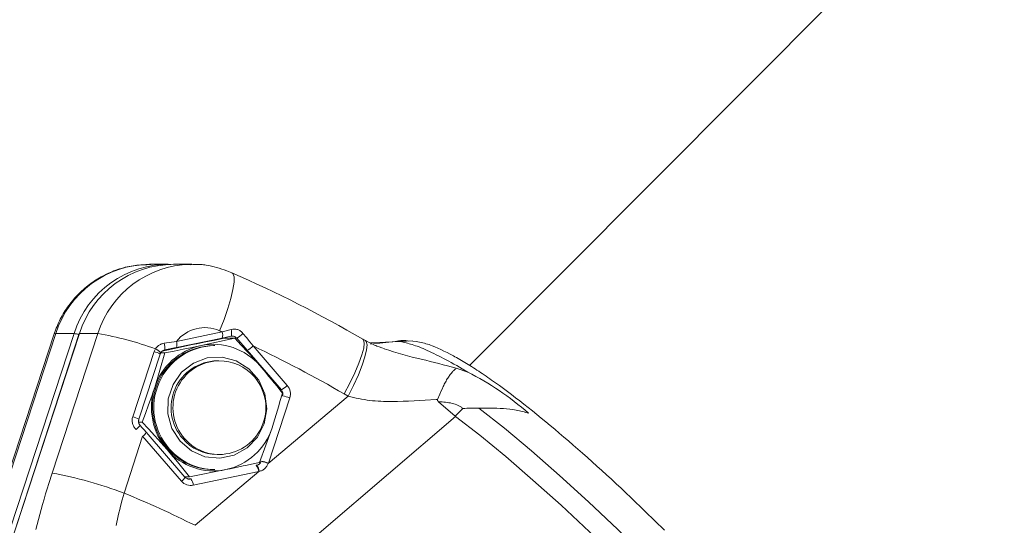
# Model space of a CAD drawing. Units: inches. Extents: x -7204 to -2746, y 714 to 5096.
# Drawn here: x -4891 to -4813, y 2397 to 2437 of the extents above; entities that cross this region are included whole.
import ezdxf

# ---------------------------------------------------------------- set-up
doc = ezdxf.new("R2010")
doc.units = ezdxf.units.IN
doc.layers.add('KC_COMMON_LAYER [1]', color=7, linetype='Continuous', lineweight=0)

msp = doc.modelspace()

# ---------------------------------------------------------------- linework, layer by layer
at = {"layer": 'KC_COMMON_LAYER [1]', "color": 7, "linetype": 'Continuous', "lineweight": 0}
for p, q in [((-4803.776, 2461.311), (-4855.511, 2409.335)), ((-4879.319, 2417.323), (-4880.775, 2417.323)), ((-4877.448, 2417.323), (-4878.903, 2417.323)), ((-4893.144, 2392.294), (-4886.74, 2411.861)), ((-4886.336, 2411.858), (-4892.74, 2392.291)), ((-4886.324, 2411.861), (-4892.728, 2392.294)), ((-4888.309, 2411.83), (-4891.915, 2400.812)), ((-4888.196, 2411.861), (-4891.801, 2400.843)), ((-4888.475, 2400.843), (-4884.869, 2411.861)), ((-4886.74, 2411.861), (-4888.196, 2411.861)), ((-4884.869, 2411.861), (-4886.324, 2411.861)), ((-4878.667, 2411.239), (-4875.049, 2411.991)), ((-4875.049, 2411.991), (-4874.339, 2412.178)), ((-4879.628, 2411.088), (-4878.667, 2411.239)), ((-4878.669, 2410.749), (-4875.052, 2411.502)), ((-4874.039, 2411.485), (-4876.713, 2410.909)), ((-4875.131, 2411.443), (-4875.132, 2411.485)), ((-4874.363, 2411.646), (-4875.056, 2411.501)), ((-4874.039, 2411.485), (-4874.893, 2411.485)), ((-4873.079, 2410.544), (-4873.902, 2411.487)), ((-4863.735, 2411.306), (-4863.944, 2411.424)), ((-4860.978, 2411.217), (-4863.343, 2411.118)), ((-4863.326, 2411.021), (-4861.401, 2411.217)), ((-4859.994, 2411.27), (-4860.978, 2411.217)), ((-4882.117, 2405.283), (-4880.432, 2410.43)), ((-4881.629, 2405.089), (-4879.945, 2410.236)), ((-4880.432, 2410.43), (-4880.323, 2410.652)), ((-4879.573, 2410.333), (-4880.376, 2407.596)), ((-4879.573, 2410.333), (-4879.891, 2410.333)), ((-4879.75, 2410.479), (-4877.753, 2410.909)), ((-4878.673, 2410.749), (-4879.571, 2410.564)), ((-4878.673, 2410.749), (-4878.669, 2410.749)), ((-4875.634, 2410.909), (-4875.738, 2410.909)), ((-4870.378, 2407.423), (-4873.079, 2410.544)), ((-4872.609, 2410.875), (-4869.908, 2407.754)), ((-4875.302, 2409.709), (-4875.447, 2409.709)), ((-4856.566, 2409.113), (-4855.64, 2408.797)), ((-4865.095, 2406.911), (-4865.417, 2407.092)), ((-4871.409, 2401.594), (-4865.095, 2406.911)), ((-4869.713, 2406.774), (-4871.397, 2401.627)), ((-4858.035, 2406.645), (-4858.153, 2406.642)), ((-4857.968, 2406.471), (-4856.643, 2405.321)), ((-4856.036, 2405.931), (-4856.643, 2405.321)), ((-4881.365, 2404.858), (-4881.639, 2404.858)), ((-4856.643, 2405.321), (-4856.637, 2405.315)), ((-4881.833, 2404.27), (-4881.848, 2404.286)), ((-4877.985, 2400.527), (-4881.054, 2404.073)), ((-4872.089, 2401.685), (-4871.1, 2404.423)), ((-4881.328, 2403.746), (-4882.797, 2399.257)), ((-4878.259, 2400.2), (-4881.328, 2403.746)), ((-4875.447, 2402.309), (-4875.302, 2402.309)), ((-4877.623, 2400.534), (-4874.763, 2401.11)), ((-4872.163, 2400.958), (-4877.332, 2399.883)), ((-4877.192, 2396.715), (-4872.163, 2400.958)), ((-4875.738, 2401.109), (-4875.634, 2401.109)), ((-4872.365, 2401.448), (-4872.331, 2401.455)), ((-4872.13, 2400.966), (-4872.163, 2400.958)), ((-4877.623, 2400.534), (-4877.991, 2400.534)), ((-4877.697, 2400.373), (-4877.533, 2400.373))]:
    msp.add_line(p, q, dxfattribs=at)
for points in [[(-4880.678, 2417.303), (-4880.992, 2417.296), (-4881.306, 2417.285), (-4881.463, 2417.277), (-4881.619, 2417.266), (-4881.775, 2417.252), (-4881.931, 2417.235), (-4882.086, 2417.214), (-4882.241, 2417.189), (-4882.395, 2417.159), (-4882.548, 2417.126), (-4882.701, 2417.089), (-4882.853, 2417.049), (-4883.004, 2417.005), (-4883.154, 2416.958), (-4883.303, 2416.908), (-4883.452, 2416.855), (-4883.599, 2416.799), (-4883.745, 2416.74), (-4883.89, 2416.679), (-4884.033, 2416.615), (-4884.176, 2416.549), (-4884.317, 2416.48), (-4884.457, 2416.408), (-4884.595, 2416.334), (-4884.732, 2416.257), (-4884.867, 2416.177), (-4885, 2416.094), (-4885.132, 2416.009), (-4885.262, 2415.921), (-4885.391, 2415.83), (-4885.518, 2415.737), (-4885.642, 2415.641), (-4885.765, 2415.543), (-4885.886, 2415.442), (-4886.005, 2415.339), (-4886.122, 2415.234), (-4886.236, 2415.126), (-4886.349, 2415.016), (-4886.459, 2414.904), (-4886.567, 2414.79), (-4886.673, 2414.674), (-4886.776, 2414.555), (-4886.877, 2414.435), (-4886.976, 2414.312), (-4887.073, 2414.188), (-4887.167, 2414.062), (-4887.259, 2413.934), (-4887.348, 2413.804), (-4887.435, 2413.673), (-4887.519, 2413.54), (-4887.601, 2413.405), (-4887.68, 2413.269), (-4887.756, 2413.131), (-4887.829, 2412.991), (-4887.899, 2412.85), (-4887.965, 2412.708), (-4888.029, 2412.564), (-4888.089, 2412.419), (-4888.146, 2412.273), (-4888.202, 2412.126), (-4888.309, 2411.83)], [(-4874.286, 2416.66), (-4874.683, 2416.806), (-4874.882, 2416.877), (-4875.082, 2416.946), (-4875.284, 2417.011), (-4875.487, 2417.072), (-4875.692, 2417.128), (-4875.898, 2417.179), (-4876.107, 2417.222), (-4876.316, 2417.259), (-4876.421, 2417.274), (-4876.526, 2417.287), (-4876.632, 2417.298), (-4876.737, 2417.307), (-4876.843, 2417.313), (-4876.949, 2417.316), (-4877.055, 2417.317), (-4877.16, 2417.316), (-4877.371, 2417.305), (-4877.582, 2417.289)], [(-4863.947, 2411.417), (-4865.21, 2412.132), (-4865.843, 2412.486), (-4866.478, 2412.837), (-4867.115, 2413.183), (-4867.755, 2413.524), (-4868.398, 2413.86), (-4869.043, 2414.19), (-4869.691, 2414.516), (-4870.341, 2414.836), (-4870.994, 2415.151), (-4871.649, 2415.461), (-4872.306, 2415.765), (-4872.965, 2416.066), (-4874.286, 2416.66)], [(-4888.196, 2411.861), (-4888.304, 2411.839), (-4888.309, 2411.83)], [(-4886.324, 2411.861), (-4886.336, 2411.858), (-4886.336, 2411.858)], [(-4874.339, 2412.178), (-4874.212, 2412.197), (-4874.149, 2412.203), (-4874.085, 2412.206), (-4874.022, 2412.205), (-4873.959, 2412.198), (-4873.896, 2412.185), (-4873.833, 2412.167), (-4873.772, 2412.144), (-4873.713, 2412.116), (-4873.656, 2412.085), (-4873.601, 2412.049), (-4873.548, 2412.01), (-4873.498, 2411.967), (-4873.452, 2411.92), (-4873.409, 2411.87)], [(-4873.409, 2411.87), (-4873.141, 2411.539), (-4872.874, 2411.207), (-4872.609, 2410.875)], [(-4880.323, 2410.652), (-4880.255, 2410.733), (-4880.183, 2410.81), (-4880.146, 2410.847), (-4880.107, 2410.882), (-4880.065, 2410.914), (-4880.022, 2410.944), (-4879.977, 2410.971), (-4879.93, 2410.995), (-4879.881, 2411.017), (-4879.832, 2411.036), (-4879.782, 2411.053), (-4879.731, 2411.066), (-4879.628, 2411.088)], [(-4877.753, 2410.909), (-4877.401, 2410.982), (-4877.048, 2411.054), (-4876.334, 2411.198), (-4875.615, 2411.342), (-4874.893, 2411.485)], [(-4874.357, 2411.642), (-4874.334, 2411.649), (-4874.31, 2411.654), (-4874.287, 2411.655), (-4874.262, 2411.65)], [(-4873.902, 2411.487), (-4873.938, 2411.524), (-4873.978, 2411.557), (-4874.021, 2411.586), (-4874.067, 2411.611), (-4874.114, 2411.632), (-4874.163, 2411.646), (-4874.188, 2411.65), (-4874.212, 2411.652), (-4874.262, 2411.649)], [(-4872.075, 2409.322), (-4872.556, 2409.87), (-4872.799, 2410.142), (-4873.044, 2410.412), (-4873.54, 2410.949), (-4874.039, 2411.485)], [(-4862.249, 2410.671), (-4862.446, 2410.735), (-4862.641, 2410.801), (-4862.832, 2410.872), (-4862.926, 2410.911), (-4863.019, 2410.951), (-4863.202, 2411.035), (-4863.382, 2411.124), (-4863.736, 2411.309)], [(-4861.401, 2411.217), (-4861.266, 2411.245), (-4861.132, 2411.271), (-4860.998, 2411.292), (-4860.931, 2411.3), (-4860.865, 2411.306), (-4860.799, 2411.31), (-4860.733, 2411.312), (-4860.667, 2411.31), (-4860.602, 2411.305), (-4860.537, 2411.297), (-4860.473, 2411.286), (-4860.408, 2411.27), (-4860.345, 2411.251)], [(-4860.978, 2411.217), (-4860.755, 2411.168), (-4860.643, 2411.143), (-4860.528, 2411.116), (-4860.412, 2411.087), (-4860.293, 2411.056), (-4860.171, 2411.022), (-4860.045, 2410.985), (-4859.915, 2410.944), (-4859.781, 2410.899), (-4859.641, 2410.849), (-4859.496, 2410.795), (-4859.344, 2410.735), (-4859.187, 2410.67), (-4859.025, 2410.6), (-4858.858, 2410.526), (-4858.685, 2410.447), (-4858.509, 2410.364), (-4858.328, 2410.277), (-4858.143, 2410.186), (-4857.955, 2410.091), (-4857.763, 2409.993), (-4857.567, 2409.892), (-4857.368, 2409.786), (-4857.165, 2409.676), (-4856.958, 2409.563), (-4856.747, 2409.445), (-4856.532, 2409.323), (-4856.314, 2409.196), (-4856.091, 2409.066), (-4855.64, 2408.797)], [(-4840.118, 2396.319), (-4840.877, 2397.071), (-4841.64, 2397.816), (-4842.023, 2398.186), (-4842.406, 2398.553), (-4842.789, 2398.919), (-4843.172, 2399.281), (-4843.554, 2399.641), (-4843.937, 2399.998), (-4844.319, 2400.352), (-4844.7, 2400.703), (-4845.08, 2401.051), (-4845.459, 2401.394), (-4845.836, 2401.734), (-4846.212, 2402.071), (-4846.587, 2402.403), (-4846.959, 2402.731), (-4847.33, 2403.054), (-4847.698, 2403.373), (-4848.064, 2403.687), (-4848.427, 2403.997), (-4848.788, 2404.301), (-4849.146, 2404.6), (-4849.5, 2404.894), (-4849.852, 2405.183), (-4850.2, 2405.466), (-4850.545, 2405.743), (-4850.886, 2406.015), (-4851.223, 2406.281), (-4851.556, 2406.54), (-4851.886, 2406.794), (-4852.211, 2407.041), (-4852.532, 2407.283), (-4852.848, 2407.517), (-4853.16, 2407.746), (-4853.315, 2407.857), (-4853.468, 2407.967), (-4853.62, 2408.076), (-4853.771, 2408.183), (-4853.921, 2408.288), (-4854.069, 2408.391), (-4854.216, 2408.493), (-4854.363, 2408.593), (-4854.508, 2408.691), (-4854.652, 2408.788), (-4854.794, 2408.882), (-4854.936, 2408.976), (-4855.076, 2409.067), (-4855.215, 2409.157), (-4855.353, 2409.245), (-4855.489, 2409.332), (-4855.625, 2409.416), (-4855.759, 2409.499), (-4855.892, 2409.581), (-4856.024, 2409.66), (-4856.156, 2409.738), (-4856.286, 2409.814), (-4856.415, 2409.888), (-4856.543, 2409.96), (-4856.67, 2410.031), (-4856.796, 2410.099), (-4857.045, 2410.232), (-4857.291, 2410.357), (-4857.534, 2410.476), (-4857.774, 2410.589), (-4858.011, 2410.696), (-4858.247, 2410.798), (-4858.481, 2410.893), (-4858.599, 2410.937), (-4858.718, 2410.98), (-4858.837, 2411.019), (-4858.958, 2411.057), (-4859.081, 2411.091), (-4859.206, 2411.123), (-4859.332, 2411.151), (-4859.462, 2411.176), (-4859.593, 2411.199), (-4859.726, 2411.219), (-4859.994, 2411.256)], [(-4879.952, 2410.209), (-4879.942, 2410.245), (-4879.928, 2410.279), (-4879.909, 2410.31), (-4879.887, 2410.339)], [(-4879.889, 2410.341), (-4879.862, 2410.383), (-4879.831, 2410.423), (-4879.795, 2410.459), (-4879.754, 2410.489), (-4879.71, 2410.514), (-4879.664, 2410.532), (-4879.616, 2410.546), (-4879.567, 2410.556)], [(-4876.713, 2410.909), (-4877.065, 2410.836), (-4877.419, 2410.764), (-4878.132, 2410.62), (-4878.851, 2410.476), (-4879.573, 2410.333)], [(-4862.254, 2410.656), (-4861.884, 2410.536), (-4861.515, 2410.418), (-4861.146, 2410.304), (-4860.779, 2410.197), (-4860.414, 2410.097), (-4860.05, 2410.004), (-4859.689, 2409.915), (-4859.331, 2409.829), (-4858.975, 2409.744), (-4858.623, 2409.659), (-4858.275, 2409.571), (-4857.93, 2409.482), (-4857.587, 2409.391), (-4857.245, 2409.299), (-4856.566, 2409.113)], [(-4878.378, 2403.359), (-4879.012, 2404.36), (-4879.329, 2405.507), (-4879.301, 2406.699), (-4878.931, 2407.83), (-4878.252, 2408.799), (-4877.323, 2409.52), (-4876.227, 2409.929), (-4875.063, 2409.99), (-4873.932, 2409.697), (-4872.936, 2409.077), (-4872.163, 2408.184), (-4871.682, 2407.098), (-4871.536, 2405.915), (-4871.737, 2404.74), (-4872.268, 2403.678), (-4873.081, 2402.824), (-4874.105, 2402.252), (-4875.247, 2402.015), (-4876.408, 2402.132), (-4877.483, 2402.594), (-4878.378, 2403.359)], [(-4870.297, 2407.16), (-4870.506, 2407.425), (-4870.718, 2407.691), (-4870.935, 2407.959), (-4871.157, 2408.229), (-4871.384, 2408.501), (-4871.613, 2408.774), (-4872.075, 2409.322)], [(-4858.035, 2406.645), (-4857.863, 2407.064), (-4857.776, 2407.269), (-4857.689, 2407.47), (-4857.6, 2407.664), (-4857.556, 2407.758), (-4857.51, 2407.85), (-4857.465, 2407.939), (-4857.419, 2408.025), (-4857.372, 2408.109), (-4857.325, 2408.191), (-4857.278, 2408.269), (-4857.231, 2408.345), (-4857.183, 2408.418), (-4857.135, 2408.488), (-4857.087, 2408.555), (-4857.039, 2408.62), (-4856.991, 2408.682), (-4856.943, 2408.741), (-4856.895, 2408.798), (-4856.847, 2408.851), (-4856.8, 2408.902), (-4856.753, 2408.95), (-4856.706, 2408.996), (-4856.659, 2409.038), (-4856.612, 2409.077), (-4856.566, 2409.113)], [(-4855.64, 2408.797), (-4855.482, 2408.72), (-4855.325, 2408.641), (-4855.012, 2408.477), (-4854.7, 2408.306), (-4854.391, 2408.128), (-4854.083, 2407.944), (-4853.778, 2407.753), (-4853.475, 2407.557), (-4853.174, 2407.355), (-4852.876, 2407.147), (-4852.58, 2406.934), (-4852.286, 2406.716), (-4851.995, 2406.494), (-4851.706, 2406.266), (-4851.419, 2406.034), (-4851.135, 2405.798), (-4850.854, 2405.558)], [(-4880.376, 2407.596), (-4880.491, 2407.25), (-4880.61, 2406.905), (-4880.731, 2406.562), (-4880.855, 2406.22), (-4881.108, 2405.538), (-4881.365, 2404.858)], [(-4871.1, 2404.423), (-4870.989, 2404.769), (-4870.881, 2405.114), (-4870.778, 2405.457), (-4870.678, 2405.799), (-4870.58, 2406.14), (-4870.485, 2406.481), (-4870.297, 2407.16)], [(-4858.153, 2406.642), (-4859.023, 2406.591), (-4859.459, 2406.568), (-4859.894, 2406.546), (-4860.331, 2406.528), (-4860.768, 2406.513), (-4861.205, 2406.503), (-4861.644, 2406.498), (-4862.083, 2406.499), (-4862.302, 2406.503), (-4862.521, 2406.51), (-4862.74, 2406.52), (-4862.959, 2406.535), (-4863.176, 2406.554), (-4863.392, 2406.578), (-4863.608, 2406.607), (-4863.822, 2406.642), (-4864.036, 2406.68), (-4864.249, 2406.722), (-4864.461, 2406.767), (-4864.673, 2406.814), (-4865.095, 2406.911)], [(-4857.968, 2406.471), (-4858.002, 2406.507), (-4858.017, 2406.526), (-4858.029, 2406.548), (-4858.038, 2406.571), (-4858.042, 2406.595), (-4858.04, 2406.62), (-4858.035, 2406.645)], [(-4856.036, 2405.931), (-4856.12, 2405.999), (-4856.164, 2406.032), (-4856.211, 2406.063), (-4856.259, 2406.094), (-4856.308, 2406.123), (-4856.413, 2406.178), (-4856.523, 2406.227), (-4856.639, 2406.272), (-4856.759, 2406.311), (-4856.883, 2406.346), (-4857.011, 2406.375), (-4857.142, 2406.399), (-4857.275, 2406.419), (-4857.411, 2406.434), (-4857.549, 2406.447), (-4857.688, 2406.456), (-4857.968, 2406.471)], [(-4854.781, 2405.972), (-4855.093, 2405.977), (-4855.249, 2405.977), (-4855.405, 2405.975), (-4855.562, 2405.971), (-4855.72, 2405.962), (-4855.877, 2405.949), (-4856.036, 2405.931)], [(-4850.854, 2405.558), (-4850.973, 2405.598), (-4851.093, 2405.635), (-4851.214, 2405.671), (-4851.337, 2405.704), (-4851.46, 2405.734), (-4851.584, 2405.763), (-4851.708, 2405.788), (-4851.834, 2405.812), (-4851.96, 2405.833), (-4852.086, 2405.852), (-4852.34, 2405.885), (-4852.595, 2405.91), (-4852.848, 2405.93), (-4853.1, 2405.944), (-4853.349, 2405.955), (-4853.594, 2405.962), (-4853.835, 2405.967), (-4854.074, 2405.97), (-4854.311, 2405.972), (-4854.781, 2405.972)], [(-4881.848, 2404.286), (-4881.934, 2404.392), (-4881.974, 2404.447), (-4882.012, 2404.502), (-4882.047, 2404.56), (-4882.077, 2404.621), (-4882.103, 2404.683), (-4882.124, 2404.748), (-4882.14, 2404.814), (-4882.151, 2404.881), (-4882.158, 2404.949), (-4882.16, 2405.017), (-4882.157, 2405.085), (-4882.149, 2405.152), (-4882.135, 2405.218), (-4882.117, 2405.283)], [(-4881.513, 2404.602), (-4881.558, 2404.651), (-4881.577, 2404.677), (-4881.593, 2404.706), (-4881.608, 2404.735), (-4881.62, 2404.766), (-4881.639, 2404.83), (-4881.646, 2404.863), (-4881.651, 2404.896), (-4881.654, 2404.929), (-4881.654, 2404.961), (-4881.65, 2404.993), (-4881.643, 2405.025), (-4881.62, 2405.086)], [(-4881.365, 2404.858), (-4880.866, 2404.323), (-4880.37, 2403.786), (-4880.125, 2403.516), (-4879.881, 2403.244), (-4879.401, 2402.696)], [(-4856.637, 2405.315), (-4861.92, 2400.789), (-4867.202, 2396.261), (-4872.483, 2391.731)], [(-4881.054, 2404.073), (-4881.207, 2404.249), (-4881.361, 2404.424), (-4881.517, 2404.599)], [(-4879.401, 2402.696), (-4878.938, 2402.148), (-4878.709, 2401.875), (-4878.483, 2401.603), (-4878.261, 2401.332), (-4878.044, 2401.064), (-4877.832, 2400.799), (-4877.623, 2400.534)], [(-4874.763, 2401.11), (-4874.415, 2401.183), (-4874.072, 2401.255), (-4873.734, 2401.327), (-4873.4, 2401.399), (-4873.07, 2401.471), (-4872.741, 2401.542), (-4872.089, 2401.685)], [(-4872.331, 2401.455), (-4872.272, 2401.474), (-4872.215, 2401.497), (-4872.187, 2401.51), (-4872.16, 2401.526), (-4872.135, 2401.544), (-4872.11, 2401.563), (-4872.087, 2401.585), (-4872.066, 2401.608), (-4872.047, 2401.633), (-4872.029, 2401.658), (-4871.999, 2401.713), (-4871.971, 2401.769)], [(-4889.753, 2396.381), (-4889.657, 2396.77), (-4889.557, 2397.164), (-4889.452, 2397.563), (-4889.343, 2397.965), (-4889.23, 2398.37), (-4889.112, 2398.778), (-4888.99, 2399.188), (-4888.865, 2399.601), (-4888.736, 2400.014), (-4888.475, 2400.843)], [(-4871.409, 2401.594), (-4871.467, 2401.483), (-4871.498, 2401.429), (-4871.53, 2401.376), (-4871.566, 2401.325), (-4871.605, 2401.276), (-4871.647, 2401.231), (-4871.693, 2401.188), (-4871.742, 2401.149), (-4871.792, 2401.113), (-4871.845, 2401.082), (-4871.9, 2401.054), (-4871.957, 2401.029), (-4872.014, 2401.007), (-4872.13, 2400.966)], [(-4877.63, 2400.367), (-4877.679, 2400.364), (-4877.704, 2400.366), (-4877.728, 2400.37), (-4877.777, 2400.383), (-4877.823, 2400.404), (-4877.867, 2400.429), (-4877.908, 2400.46), (-4877.985, 2400.527)], [(-4882.797, 2399.257), (-4882.935, 2398.739), (-4883.07, 2398.223), (-4883.135, 2397.967), (-4883.199, 2397.712), (-4883.261, 2397.459), (-4883.321, 2397.208), (-4883.378, 2396.96), (-4883.433, 2396.713)]]:
    msp.add_lwpolyline(points, dxfattribs=at)
at = {"layer": 'KC_COMMON_LAYER [1]', "color": 7, "linetype": 'Continuous', "lineweight": 0, "extrusion": (0, 0, -1)}
for points in [[(4874.287, 2416.661), (4874.201, 2416.588), (4874.115, 2416.327), (4874.114, 2415.902), (4874.195, 2415.33), (4874.358, 2414.634), (4874.595, 2413.839), (4874.897, 2412.977), (4875.253, 2412.08)], [(4874.363, 2411.646), (4874.339, 2411.657), (4874.32, 2411.689), (4874.306, 2411.74), (4874.3, 2411.807), (4874.3, 2411.888), (4874.307, 2411.98), (4874.32, 2412.078), (4874.339, 2412.178)], [(4863.948, 2411.417), (4863.886, 2411.357), (4863.829, 2411.11), (4863.872, 2410.708), (4864.015, 2410.167), (4864.251, 2409.508), (4864.572, 2408.756), (4864.966, 2407.941), (4865.417, 2407.092)], [(4863.738, 2411.299), (4863.669, 2411.231), (4863.609, 2410.975), (4863.645, 2410.565), (4863.775, 2410.017), (4863.996, 2409.35), (4864.297, 2408.59), (4864.668, 2407.767), (4865.095, 2406.911)], [(4827.593, 2377.688), (4828.647, 2379.283), (4829.945, 2381.07), (4831.466, 2383.019), (4833.189, 2385.102), (4835.087, 2387.287), (4837.131, 2389.541), (4839.29, 2391.83), (4841.531, 2394.119), (4843.82, 2396.373), (4846.123, 2398.558), (4848.405, 2400.641), (4850.631, 2402.59), (4852.767, 2404.377), (4854.781, 2405.972)], [(4856.637, 2405.315), (4854.712, 2403.825), (4852.66, 2402.142), (4850.508, 2400.291), (4848.288, 2398.299), (4846.034, 2396.196), (4843.777, 2394.012), (4841.552, 2391.778), (4839.389, 2389.529), (4837.322, 2387.296), (4835.379, 2385.111), (4833.59, 2383.008), (4831.981, 2381.016), (4830.574, 2379.166), (4829.392, 2377.483), (4828.45, 2375.992)], [(4877.63, 2400.363), (4877.597, 2400.364), (4877.533, 2400.373)]]:
    msp.add_lwpolyline(points, dxfattribs=at)
at = {"layer": 'KC_COMMON_LAYER [1]', "color": 7, "linetype": 'Continuous', "lineweight": 0}
for centre, radius, start, end in [((-4880.721, 2409.478), 7.845, 90.3891, 162.31554), ((-4879.287, 2409.505), 7.817, 88.71457, 162.45795), ((-4878.85, 2409.478), 7.845, 90.3891, 162.31554), ((-4877.393, 2409.477), 7.847, 91.33749, 162.31077), ((-4887.105, 2409.65), 2.241, 70.75549, 80.64138), ((-4889.581, 2385.004), 27.268, 70.15148, 80.04798), ((-4876.409, 2409.428), 2.894, 66.44493, 141.25797), ((-4914.356, 2322.805), 97.463, 66.21561, 66.34624), ((-4875.653, 2411.749), 0.65, 337.6423, 21.85763), ((-4875.139, 2413.585), 2.435, 300.52887, 315.24667), ((-4880.913, 2410.683), 1.347, 354.92903, 17.50681), ((-4879.27, 2410.997), 0.65, 337.6423, 21.85763), ((-4875.741, 2406.178), 4.83, 40.6204, 101.61101), ((-4875.651, 2406.007), 4.903, 91.01764, 221.42354), ((-4875.547, 2406.007), 4.903, 91.01764, 221.42354), ((-4880.845, 2408.686), 1.793, 59.8589, 76.70011), ((-4875.684, 2406.089), 4.929, 102.05956, 162.19853), ((-4881.411, 2408.679), 2.253, 47.64592, 61.12349), ((-4873.702, 2411.928), 1.518, 294.24463, 316.08778), ((-4914.508, 2322.488), 97.815, 59.87609, 64.63718), ((-4875.379, 2406.006), 3.704, 91.0545, 221.38668), ((-4875.234, 2406.006), 3.704, 91.0545, 221.38668), ((-4875.302, 2406.009), 3.7, 40.87265, 90), ((-4875.302, 2406.009), 3.7, 270, 40.87265), ((-4875.547, 2406.01), 5.083, 161.82084, 220.68953), ((-4871.001, 2408.807), 1.518, 294.24463, 316.08778), ((-4870.763, 2407.091), 0.508, 341.82084, 40.68953), ((-4870.679, 2407.091), 1.017, 341.82084, 40.68953), ((-4870.912, 2403.578), 3.413, 69.43355, 79.34174), ((-4882.529, 2403.539), 1.793, 59.8589, 76.70011), ((-4884.49, 2407.41), 4.092, 310.21981, 316.59914), ((-4881.7, 2404.336), 0.697, 302.22272, 337.8682), ((-4875.793, 2405.93), 4.929, 282.05956, 342.19853), ((-4875.44, 2405.893), 3.583, 220.66444, 269.8805), ((-4875.294, 2405.893), 3.583, 220.66444, 269.8805), ((-4875.735, 2405.841), 4.83, 220.6204, 281.61101), ((-4875.73, 2405.851), 4.741, 220.64205, 269.90289), ((-4875.626, 2405.851), 4.741, 220.64205, 269.90289), ((-4872.447, 2401.944), 0.507, 339.87646, 341.87782), ((-4872.602, 2398.76), 3.074, 67.17165, 78.15925), ((-4872.596, 2398.432), 3.413, 69.43355, 79.34174), ((-4872.362, 2401.943), 1.015, 339.87646, 341.87782), ((-4894.788, 2367.301), 34.132, 69.43355, 79.34174), ((-4872.956, 2400.918), 0.793, 2.84655, 41.85617), ((-4872.924, 2400.926), 0.795, 2.88555, 41.75795), ((-4878.631, 2400.79), 0.698, 302.22932, 337.85661), ((-4877.526, 2400.829), 0.966, 220.6204, 281.61101), ((-4878.124, 2399.843), 0.793, 2.84655, 41.85617), ((-4914.335, 2322.264), 83.201, 63.48608, 67.72515)]:
    msp.add_arc(centre, radius, start, end, dxfattribs=at)

doc.saveas('drawing.dxf')
